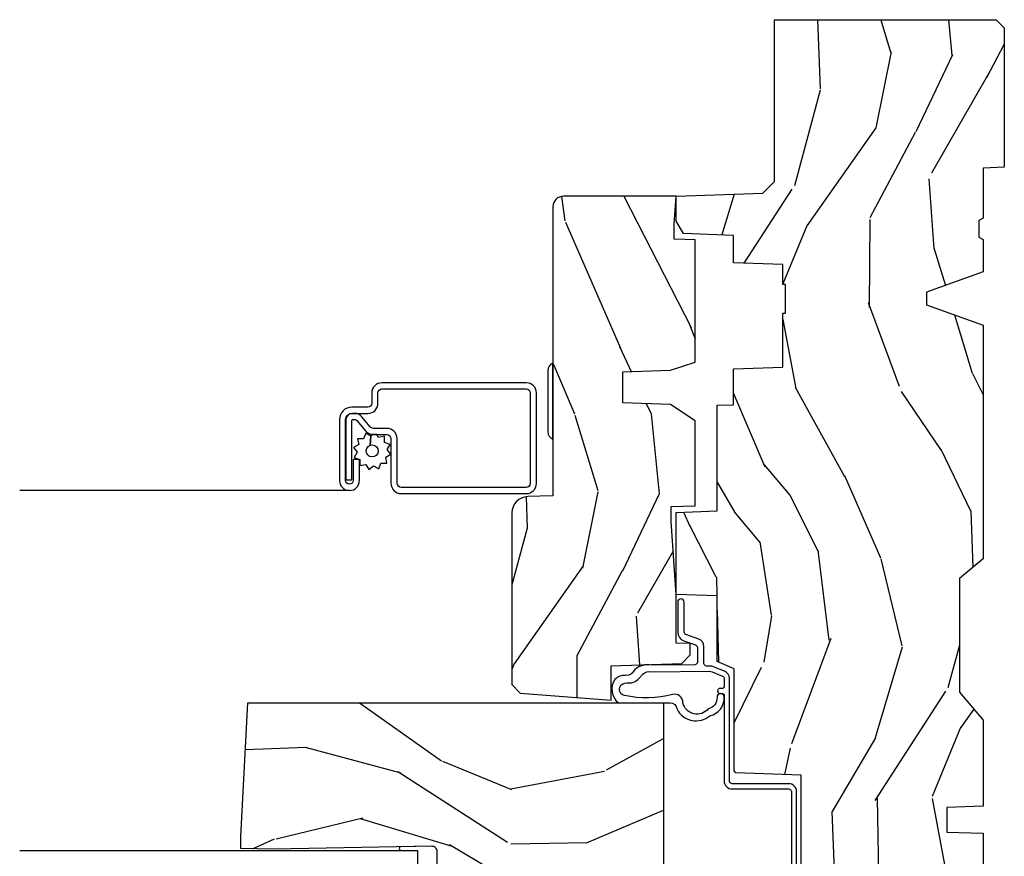
# Model space of a CAD drawing. Units: inches. Extents: x 1 to 182, y 2 to 92.
# Drawn here: x 149 to 152, y 64 to 67 of the extents above; entities that cross this region are included whole.
import ezdxf

# ---------------------------------------------------------------- set-up
doc = ezdxf.new("R2010")
doc.units = ezdxf.units.IN
doc.header["$MEASUREMENT"] = 0
for name, color, linetype in [('ZP-SECT-ALUM', 63, 'Continuous'), ('ZP-SECT-GLAS', 153, 'Continuous'), ('ZP-SECT-HDWR', 53, 'Continuous'), ('ZP-SECT-SCRN', 234, 'Screen'), ('ZP-SECT-SEAL', 8, 'Continuous'), ('ZP-SECT-WDHA', 11, 'Continuous'), ('ZP-SECT-WOOD', 104, 'Continuous'), ('ZP-SECT-WSTP', 40, 'Continuous')]:
    doc.layers.add(name, color=color, linetype=linetype)
doc.linetypes.add('Screen', pattern='A,0.0625,-0.09375,[133,ltypeshp.shx,S=0.0375,R=0,X=-0.0625,Y=0],-0.0625,0.03125', length=0.25)

# ---------------------------------------------------------------- blocks, each defined once
blk = doc.blocks.new('101CS Vin21 PR CM C Contmp 2.875 VG (Impact .6875 in 3mm - 6mm IG) V J H S')
at = {"layer": 'ZP-SECT-WDHA'}
h = blk.add_hatch(dxfattribs=at)
h.set_pattern_fill('WOOD3', color=256, scale=2, angle=163, style=0, pattern_type=2)
h.set_pattern_definition([(158.2363999999999, (6.157301732816794, -0.3108729511418993), (20.45396798290167, -8.344771374467806), [0.2408319999999998, -23.84235799999997]), (174.3099, (5.933636025480155, -0.2215776468891839), (-8.235181511295936, 0.4263690944681484), [0.3059419999999997, -9.892097999999988]), (207.9999999999999, (5.629202296407868, -0.1912444208301416), (-0.5847435903937085, -1.91261010378108), [0.2262739999999999, -2.602152]), (209.8476, (5.429414062698129, -0.2974737090285906), (-35.54768828883149, -20.50272857977593), [0.438634, -43.42479]), (175.9946, (5.048963690397954, -0.5157797195199372), (18.38297247813529, -1.437476743240211), [0.266834, -26.416494]), (162.9999999999999, (4.782782151564163, -0.4971413616498204), (-2.497352921371544, -1.327866102480598), [0.4999999999999997, -1.499999999999999]), (153.5376999999999, (4.304629773582686, -0.3509555092884362), (8.978306718050995, -4.83632345258755), [0.24331, -11.922214]), (157.2893999999999, (5.999421012266509, -0.827277519361953), (16.62874032651941, -7.175302374271584), [0.2009979999999999, -19.89875399999998]), (162.9999999999999, (5.814007495168369, -0.7496770832981348), (-2.497352921371544, -1.327866102480598), [0.2999999999999997, -1.699999999999999]), (191.3008, (5.527116068379428, -0.6619655718813213), (-24.54716094300747, -5.043499394239721), [0.2952959999999996, -29.23434999999997]), (215.1249999999999, (5.237544793167899, -0.7198315944882232), (10.57415813511433, 7.224071108844612), [0.4560699999999997, -22.34743799999998]), (202.2893999999999, (4.864525647798075, -0.9822372293125419), (-14.3993751268171, -6.054586024953077), [0.2842539999999996, -28.14108799999998]), (169.3402, (4.601511694636088, -1.090050310346893), (-15.88561928555968, 2.765334394382427), [0.362216, -17.748554]), (151.1113, (4.245547114300503, -1.023048686885229), (25.02229161617255, -13.92425483963839), [0.38833, -38.44464599999999]), (156.2902000000001, (5.818150555338434, -1.420186468059025), (-16.62874768410003, 7.175289077572956), [0.3423439999999993, -33.89213999999991]), (166.3664999999999, (5.504701806499895, -1.282527898214763), (-31.18650071420278, 7.443263674111074), [0.3405879999999997, -33.71818599999995]), (196.6901, (5.173710755378011, -1.2022476137283), (4.409962367830815, 0.7431255040166733), [0.3605559999999997, -6.850547999999995]), (210.4896, (4.828344987644527, -1.305797053504104), (-25.55825994297176, -15.19129255384614), [0.325576, -32.23206399999999]), (177.9314, (4.547788732199251, -1.470988419896226), (-22.79293410148565, 0.6943551067665474), [0.310484, -30.737866]), (162.9999999999999, (4.237507569032513, -1.459781288956432), (-2.497352921371544, -1.327866102480598), [0.2399999999999999, -1.759999999999999]), (150.0053999999999, (4.007994427601371, -1.389612079822992), (-16.04400167334359, 9.087905524651102), [0.266834, -26.416494]), (162.9999999999999, (5.663799163725457, 0.1955411228136121), (-2.497352921371544, -1.327866102480598), [0, -1.999999999999999]), (26.15239999999998, (5.308322320638979, -0.009486226652906993), (-36.87554735843706, -18.00538888531859), [0.4386339999999994, -43.42478999999992]), (9.565100000000003, (5.117307944518473, -1.728763257301349), (2.497352076502218, 1.327869099233075), [0.1788859999999998, -4.293249999999993]), (351.1301, (5.293706441850418, -1.699038349579947), (12.0603996767767, -1.595852046107204), [0.2828419999999996, -13.85929199999999]), (319.8014, (5.573166641708951, -1.742650236663788), (8.393559450670804, -6.748938448303024), [0.1523159999999998, -15.07922999999998]), (189.5651, (5.308322320638979, -0.009486226652906993), (-2.497352076502219, -1.327869099233075), [0.2236059999999996, -4.248529999999988]), (169.7098, (5.08782419897409, -0.0466423613046878), (17.79822734718652, -3.350093459302554), [0.3423439999999996, -33.89213999999996]), (152.8752999999999, (4.750985713757757, 0.0145118280625276), (-30.7601241373409, 15.67848221527704), [0.5688579999999992, -56.31699199999996]), (152.6952, (6.221623507855785, -0.1004859048300339), (-10.89091849633435, 5.421060729349781), [0.2236059999999996, -22.13707199999995]), (178.5241, (6.022931329732845, 0.002088060447480444), (22.79293551970828, -0.6943538178398185), [0.37363, -36.989452]), (205.8789, (5.649424447113859, 0.01171139855137326), (31.88084594068392, 15.34964888471388), [0.3821, -37.827846]), (197.6951999999999, (5.305642472216334, -0.1550637606766507), (-23.21929303946757, -7.540852312839229), [0.316228, -31.306548]), (172.4623, (5.004376328815852, -0.2511819735220762), (-10.14779136076372, 1.011111546693648), [0.364966, -11.80056]), (156.4180999999999, (4.642564314385766, -0.2033064451796882), (31.344885410924, -13.76583238823937), [0.52345, -51.82156]), (154.8699, (6.075437655494458, -0.5786382828115642), (10.89091361125098, -5.421068605812716), [0.2828419999999996, -13.85929199999999]), (174.3099, (5.819367192013715, -0.4585220152506757), (-8.235181511295936, 0.4263690944681484), [0.3059419999999997, -9.892097999999988]), (205.5103999999999, (5.514933462941428, -0.4281887891916334), (26.88614988798455, 12.69389479119331), [0.3255759999999993, -32.23206399999991]), (207.9999999999999, (5.221098546471296, -0.5684066263700309), (-0.5847435903937085, -1.91261010378108), [0.367696, -2.460732]), (180.3539999999999, (4.896442666692963, -0.7410292196925035), (27.20289793979688, 0.04876202922806261), [0.335262, -33.190848]), (159.6335000000001, (4.561187974312531, -0.7431007497775362), (30.01700107381327, -11.26852463519537), [0.3405879999999996, -33.71818599999994]), (145.8972999999999, (4.24189179137954, -0.6245682750525496), (-17.37187083675604, 11.58525502309056), [0.2720299999999996, -26.93091199999997]), (154.2538, (5.92925180313307, -1.056790660793066), (-12.80351945054413, 6.005821017315287), [0.2630579999999993, -26.04283399999995]), (177.9314, (5.692307434771578, -0.942521827326626), (-22.79293410148565, 0.6943551067665474), [0.310484, -30.737866]), (195.0053999999999, (5.382026271604843, -0.9313146963868597), (11.31727641611973, 2.814114219735264), [0.3773599999999996, -18.49060399999998]), (212.8991, (5.017534408752113, -1.029016702068187), (28.64036637139407, 18.43175097613516), [0.4967899999999996, -49.18217999999995]), (178.9454, (4.600415639049345, -1.298853563822885), (8.235181634652655, -0.4263644116476297), [0.291204, -14.269016]), (156.991, (4.309260571001854, -1.293493866977538), (-18.54135163249375, 7.760042155334038), [0.3821, -37.82784599999999]), (139.8013999999999, (3.95755963192482, -1.144140428944379), (-8.393559450670804, 6.748938448303025), [0.1523159999999998, -15.07922999999999]), (153.5376999999999, (5.753828780299443, -1.630573514370891), (8.978306718050995, -4.83632345258755), [0.24331, -11.922214]), (173.008, (5.536010507057199, -1.522152114998928), (-22.20819262847393, 2.606951578708767), [0.345254, -34.1801]), (200.4054, (5.193324587746417, -1.48012402075096), (-30.71134915766887, -11.52445423798904), [0.4280179999999995, -42.37384999999994]), (192.0546, (5.376907736936516, 0.283252634230454), (-15.72724097270063, -3.557234008732985), [0.205912, -20.385348]), (173.7843, (5.175535710390932, 0.2402490654842246), (32.35598179133584, -3.618064673815965), [0.4275519999999997, -42.32756599999995]), (155.875, (4.750497976508655, 0.2865408009907391), (12.80352490518391, -6.005810314090468), [0.4837359999999995, -15.64077999999999])])
edge = h.paths.add_edge_path()
edge.add_line((4.328000000000003, -1.250000000000028), (4.33952385393232, -0.9200000000000266))
edge.add_line((4.33952385393232, -0.9200000000000159), (4.384523853932279, -0.8750000000000142))
edge.add_line((4.384523853932279, -0.875), (5.000000000000028, -0.875))
edge.add_line((5.000000000000028, -0.875), (5.000250000001387, -0.03099999999999525))
edge.add_line((5.000250000001387, -0.03100000000000591), (4.969250000001381, 0))
edge.add_line((4.969250000001381, 0), (4.438250000001432, -1.4210854715202e-14))
edge.add_line((4.438250000001432, -2.842170943040401e-14), (4.43492141770767, -0.08099999900085919))
edge.add_line((4.43492141770767, -0.08099999900085209), (4.244000000000966, -0.08100000000001728))
edge.add_line((4.244000000000966, -0.08100000000001728), (4.234999999999133, -0.09700000000000841))
edge.add_line((4.234999999999133, -0.09700000000000841), (4.17200000000085, -0.09700000000000841))
edge.add_line((4.17200000000085, -0.09700000000000841), (4.162999999999016, -0.08100000000001728))
edge.add_line((4.162999999999016, -0.08100000000001728), (4.040350214322103, -0.08099999900085209))
edge.add_line((4.040350214322103, -0.08099999900085209), (3.962096613590262, -0.2959999999999923))
edge.add_line((3.962096613590262, -0.2959999999999923), (3.914403386412602, -0.2959999999999923))
edge.add_line((3.914403386412602, -0.2959999999999923), (3.83614978568076, -0.08099999900085209))
edge.add_line((3.83614978568076, -0.08099999900085209), (2.947282930714579, -0.08099999900085209))
edge.add_line((2.947282930714579, -0.08099999900085209), (2.871763963070777, -0.1709999999999923))
edge.add_line((2.871763963070777, -0.1709999999999923), (2.439507823335958, -0.1709999999999923))
edge.add_line((2.439507823335958, -0.1709999999999923), (2.332250000001665, -0.08100000000001728))
edge.add_line((2.332250000001665, -0.08100000000001728), (2.005069066192306, -0.08100000000001728))
edge.add_line((2.005069066192306, -0.08100000000001728), (2.00025000000133, -0.2189999999999941))
edge.add_line((2.00025000000133, -0.2189999999999941), (1.906250000002188, -0.2189999999999941))
edge.add_line((1.906250000002188, -0.2189999999999941), (1.901430933811213, -0.08100000000001728))
edge.add_line((1.901430933811213, -0.08100000000001728), (1.349597170313274, -0.08100000000002083))
edge.add_line((1.349597170313274, -0.08100000000001728), (1.29371259749135, -0.1349671046590473))
edge.add_line((1.29371259749135, -0.1349671046590402), (1.288995126616186, -0.2700577954949033))
edge.add_line((1.288995126616186, -0.270057795494921), (1.246000000000009, -0.3130000000000308))
edge.add_line((1.246000000000009, -0.3130000000000166), (1.207000000000136, -0.3130000000000166))
edge.add_line((1.207000000000136, -0.3130000000000166), (1.191190997646714, -0.2540000000000155))
edge.add_line((1.191190997646714, -0.2540000000000191), (1.140999999999991, -0.2540000000000191))
edge.add_line((1.140999999999991, -0.2540000000000191), (1.058999999999997, -0.3160000000000238))
edge.add_line((1.058999999999997, -0.3160000000000309), (0.95322939403448, -0.4220000000000432))
edge.add_line((0.95322939403448, -0.4220000000000255), (0.95322939403448, -0.5235500000000357))
edge.add_line((0.95322939403448, -0.523550000000057), (1.048250000002184, -0.6897999999999982))
edge.add_line((1.048250000002184, -0.6897999999999911), (1.128250000002168, -0.7502214903220761))
edge.add_line((1.128250000002168, -0.7502214903220761), (1.19653203230493, -0.7538000000000125))
edge.add_line((1.19653203230493, -0.7538000000000125), (1.207250000002176, -0.6937999999999818))
edge.add_line((1.207250000002176, -0.6937999999999818), (1.671750000002163, -0.6937999999999818))
edge.add_line((1.671750000002163, -0.6937999999999818), (1.675586249445729, -0.7669999999999675))
edge.add_arc((1.69067819806321, -0.7589080513825479), 0.01712444292523411, 208.1991648359268, 241.8008351636319)
edge.add_line((1.682586249445677, -0.7739999999999725), (2.123250000002173, -0.7739999999999725))
edge.add_line((2.123250000002173, -0.7739999999999725), (2.131910350836137, -1.021999999999963))
edge.add_line((2.131910350836137, -1.021999999999963), (2.138910350836142, -1.028999999999968))
edge.add_line((2.138910350836142, -1.028999999999968), (2.527676065901488, -1.028999999999968))
edge.add_line((2.527676065901488, -1.028999999999968), (2.556250000002223, -1.093000000000046))
edge.add_line((2.556250000002223, -1.093000000000046), (2.805767439191555, -1.093000000000018))
edge.add_line((2.805767439191555, -1.093000000000018), (2.811250000001024, -1.250000000000014))
edge.add_line((2.811250000001024, -1.25), (3.123684362372302, -1.25))
edge.add_line((3.123684362372302, -1.25), (3.129166923181771, -1.093000000000004))
edge.add_line((3.129166923181771, -1.093000000000018), (3.531485413592605, -1.093000000000018))
edge.add_line((3.531485413592605, -1.093000000000018), (3.533650501300514, -1.031000000000006))
edge.add_line((3.533650501300514, -1.031000000000006), (3.670684895338496, -1.031000000000006))
edge.add_line((3.670684895338496, -1.031000000000006), (3.677250000002829, -0.8430000000000177))
edge.add_line((3.677250000002829, -0.8430000000000177), (3.882229394034511, -0.843000000000032))
edge.add_line((3.882229394034511, -0.8430000000000177), (3.882229394034511, -0.8330000000000197))
edge.add_line((3.882229394034511, -0.8330000000000268), (3.992229394034467, -0.8330000000000268))
edge.add_line((3.992229394034467, -0.8330000000000268), (3.992229394034467, -0.843000000000032))
edge.add_line((3.992229394034467, -0.8430000000000462), (4.067250000002247, -0.8430000000000248))
edge.add_line((4.067250000002247, -0.8430000000000177), (4.073815104666579, -1.031000000000006))
edge.add_line((4.073815104666579, -1.031000000000006), (4.178805517824372, -1.031000000000006))
edge.add_line((4.178805517824372, -1.031000000000006), (4.185485413591238, -1.222287187078905))
edge.add_line((4.185485413591238, -1.222287187078905), (4.233485413591922, -1.250000000000014))
edge.add_line((4.233485413591922, -1.25), (4.328000000000003, -1.250000000000007))
h = blk.add_hatch(dxfattribs=at)
h.set_pattern_fill('WOOD3', color=256, scale=2, angle=73, pattern_type=2)
h.set_pattern_definition([(68.23640000000002, (-0.3251436170274347, -2.496549532394528), (-8.34477137446781, -20.45396798290167), [0.240832, -23.84235799999999]), (84.3099, (-0.2358483127747175, -2.272883825057857), (0.42636909446815, 8.235181511295936), [0.305942, -9.892097999999999]), (117.9999999999999, (-0.205515086715677, -1.968450095985581), (-1.91261010378108, 0.5847435903937088), [0.226274, -2.602152]), (119.8476, (-0.3117443749141242, -1.768661862275859), (-20.50272857977592, 35.54768828883149), [0.4386339999999995, -43.42478999999993]), (85.9946, (-0.5300503854054743, -1.388211489975671), (-1.437476743240215, -18.38297247813529), [0.2668339999999994, -26.41649399999996]), (72.99999999999999, (-0.5114120275353451, -1.122029951141919), (-1.327866102480597, 2.497352921371545), [0.5, -1.5]), (63.53769999999997, (-0.3652261751739769, -0.643877573160399), (-4.836323452587552, -8.978306718050995), [0.24331, -11.922214]), (67.28939999999997, (-0.8415481852474742, -2.338668811844251), (-7.175302374271586, -16.6287403265194), [0.200998, -19.898754]), (72.99999999999999, (-0.7639477491836648, -2.153255294746099), (-1.327866102480597, 2.497352921371545), [0.3, -1.7]), (101.3008, (-0.6762362377668425, -1.86636386795719), (-5.043499394239715, 24.54716094300748), [0.2952959999999999, -29.23435]), (125.125, (-0.7341022603737568, -1.576792592745615), (7.224071108844608, -10.57415813511433), [0.45607, -22.347438]), (112.2894, (-0.9965078951980844, -1.203773447375781), (-6.054586024953074, 14.3993751268171), [0.2842539999999995, -28.14108799999997]), (79.3402, (-1.104320976232428, -0.9407594942138218), (2.76533439438243, 15.88561928555968), [0.3622159999999999, -17.748554]), (61.11129999999999, (-1.037319352770764, -0.5847949138782198), (-13.92425483963839, -25.02229161617255), [0.38833, -38.444646]), (66.29019999999998, (-1.434457133944556, -2.157398354916158), (7.17528907757296, 16.62874768410003), [0.3423439999999999, -33.89214]), (76.3665, (-1.296798564100302, -1.843949606077633), (7.443263674111081, 31.18650071420278), [0.3405879999999999, -33.71818599999999]), (106.6901, (-1.216518279613832, -1.512958554955745), (0.7431255040166724, -4.409962367830815), [0.360556, -6.850548]), (120.4895999999999, (-1.320067719389618, -1.167592787222286), (-15.19129255384614, 25.55825994297176), [0.325576, -32.23206399999999]), (87.93140000000001, (-1.485259085781746, -0.887036531776964), (0.6943551067665528, 22.79293410148564), [0.310484, -30.737866]), (72.99999999999999, (-1.474051954841967, -0.5767553686102325), (-1.327866102480597, 2.497352921371545), [0.24, -1.76]), (60.00539999999997, (-1.403882745708512, -0.3472422271791054), (9.087905524651106, 16.04400167334359), [0.266834, -26.416494]), (72.99999999999999, (0.1812704569280945, -2.003046963303177), (-1.327866102480597, 2.497352921371545), [0, -2]), (296.1524000000001, (-0.0237568925384477, -1.647570120216709), (-18.00538888531858, 36.87554735843706), [0.438634, -43.42478999999999]), (279.5651, (-1.743033923186886, -1.456555744096228), (1.327869099233074, -2.497352076502219), [0.1788859999999997, -4.29324999999999]), (261.1301, (-1.713309015465479, -1.632954241428131), (-1.595852046107206, -12.0603996767767), [0.282842, -13.859292]), (229.8014, (-1.756920902549324, -1.912414441286693), (-6.748938448303024, -8.393559450670804), [0.152316, -15.07923]), (99.56509999999992, (-0.0237568925384477, -1.647570120216709), (-1.327869099233074, 2.497352076502219), [0.2236059999999999, -4.248529999999998]), (79.70979999999999, (-0.06091302719020364, -1.427071998551828), (-3.350093459302556, -17.79822734718652), [0.3423439999999999, -33.89214]), (62.87529999999996, (0.0002411621770046501, -1.090233513335484), (15.67848221527704, 30.76012413734089), [0.5688579999999999, -56.316992]), (62.69520000000001, (-0.1147565707155676, -2.560871307433533), (5.421060729349783, 10.89091849633435), [0.223606, -22.137072]), (88.5241, (-0.0121826054380425, -2.362179129310572), (-0.6943538178398221, -22.79293551970828), [0.37363, -36.989452]), (115.8789, (-0.002559267334160342, -1.988672246691607), (15.34964888471387, -31.88084594068392), [0.3821, -37.827846]), (107.6952, (-0.1693344265621826, -1.644890271794047), (-7.540852312839225, 23.21929303946757), [0.316228, -31.306548]), (82.46229999999997, (-0.2654526394076169, -1.343624128393564), (1.01111154669365, 10.14779136076372), [0.364966, -11.80056]), (66.41809999999997, (-0.2175771110652147, -0.9818121139635068), (-13.76583238823937, -31.34488541092399), [0.5234499999999999, -51.82155999999999]), (64.86989999999993, (-0.5929089486970853, -2.414685455072163), (-5.421068605812717, -10.89091361125097), [0.282842, -13.859292]), (84.3099, (-0.4727926811361969, -2.158614991591424), (0.42636909446815, 8.235181511295936), [0.305942, -9.892097999999999]), (115.5104, (-0.4424594550771563, -1.854181262519148), (12.69389479119331, -26.88614988798454), [0.325576, -32.232064]), (117.9999999999999, (-0.5826772922555663, -1.56034634604902), (-1.91261010378108, 0.5847435903937088), [0.367696, -2.460732]), (90.35399999999984, (-0.755299885578046, -1.235690466270718), (0.04876202922805728, -27.20289793979688), [0.335262, -33.190848]), (69.63350000000001, (-0.7573714156630715, -0.9004357738902726), (-11.26852463519538, -30.01700107381327), [0.3405879999999999, -33.71818599999999]), (55.89729999999997, (-0.6388389409380815, -0.5811395909572958), (11.58525502309056, 17.37187083675603), [0.2720299999999999, -26.93091199999999]), (64.25379999999998, (-1.071061326678603, -2.268499602710797), (6.005821017315288, 12.80351945054413), [0.263058, -26.042834]), (87.93140000000001, (-0.9567924932121685, -2.031555234349316), (0.6943551067665528, 22.79293410148564), [0.310484, -30.737866]), (105.0054, (-0.9455853622723898, -1.721274071182588), (2.814114219735262, -11.31727641611973), [0.37736, -18.490604]), (122.8990999999999, (-1.043287367953722, -1.356782208329868), (18.43175097613515, -28.64036637139408), [0.4967899999999999, -49.18218]), (88.94539999999998, (-1.313124229708399, -0.9396634386270577), (-0.4263644116476313, -8.235181634652655), [0.291204, -14.269016]), (66.99100000000001, (-1.307764532863076, -0.648508370579588), (7.760042155334039, 18.54135163249375), [0.3821, -37.827846]), (49.80139999999994, (-1.158411094829914, -0.2968074315025433), (6.748938448303026, 8.393559450670802), [0.152316, -15.07923]), (63.53769999999997, (-1.644844180256424, -2.093076579877152), (-4.836323452587552, -8.978306718050995), [0.24331, -11.922214]), (83.008, (-1.536422780884444, -1.875258306634937), (2.606951578708771, 22.20819262847393), [0.345254, -34.1801]), (110.4054, (-1.494394686636495, -1.532572387324137), (-11.52445423798903, 30.71134915766887), [0.428018, -42.37385]), (102.0546, (0.2689819683449168, -1.716155536514268), (-3.557234008732982, 15.72724097270063), [0.205912, -20.385348]), (83.7843, (0.225978399598707, -1.514783509968648), (-3.618064673815971, -32.35598179133584), [0.4275519999999993, -42.32756599999991]), (65.87499999999999, (0.2722701351052126, -1.089745776086353), (-6.00581031409047, -12.80352490518391), [0.4837359999999999, -15.64078])])
edge = h.paths.add_edge_path()
edge.add_arc((0.5956999999999937, -2.573034904027537), 0.009999999999990905, 180, 270)
edge.add_line((0.5956999999999937, -2.583034904027528), (0.6457000000003461, -2.583034904027528))
edge.add_arc((0.645700000000403, -2.663034904027484), 0.07999999999996321, 31.721386301587984, 90.00000000003422, ccw=False)
edge.add_arc((0.8838721753286904, -2.515813930999457), 0.1999999999999062, 211.7213863015724, 239.9999999999322)
edge.add_line((0.7838721753285256, -2.689019011756159), (0.909360928067116, -2.761469976930243))
edge.add_arc((0.9718609280672297, -2.653216801457262), 0.1249999999999858, 239.9999999999309, 269.9999999999956)
edge.add_line((0.9718609280672297, -2.778216801457262), (1.020834044533018, -2.778216801457262))
edge.add_arc((1.020834044533018, -2.758216801457252), 0.02000000000000268, 270.0000000000127, 357.7391716017306)
edge.add_line((1.040818476505734, -2.759005774668339), (1.046308426369109, -2.619947150071454))
edge.add_line((1.046308426369109, -2.619947150071454), (1.072670756399276, -2.619947150071454))
edge.add_line((1.072670756399276, -2.619947150071454), (1.077069697588541, -2.493977956000123))
edge.add_line((1.077069697588541, -2.493977956000123), (1.093069697588504, -2.493977956000123))
edge.add_line((1.093069697588504, -2.493977956000123), (1.097782338203302, -2.223990956000137))
edge.add_line((1.097782338203302, -2.223990956000137), (1.110703828631614, -2.21653073002301))
edge.add_arc((1.100703828631595, -2.19921022194734), 0.01999999999999834, 300.0000000000498, 359.0000000000326)
edge.add_line((1.120700782534726, -2.199559270076065), (1.121039940699035, -2.180128911858588))
edge.add_arc((1.141036894602138, -2.180477959987371), 0.01999999999998348, 90.0000000000216, 178.9999999998881, ccw=False)
edge.add_line((1.141036894602138, -2.160477959987389), (1.300327836090304, -2.160477959987418))
edge.add_line((1.300327836090304, -2.160477959987418), (1.400327840077949, -2.060477955999744))
edge.add_line((1.400327840077949, -2.060477955999744), (1.460327840077952, -2.060477955999744))
edge.add_line((1.460327840077952, -2.060477955999744), (1.483999201114699, -2.101477955999741))
edge.add_line((1.483999201114699, -2.101477955999741), (1.543999201114701, -2.101477955999741))
edge.add_line((1.543999201114701, -2.101477955999741), (1.567670562151505, -2.060477955999744))
edge.add_line((1.567670562151505, -2.060477955999744), (1.627670562151508, -2.060477955999744))
edge.add_line((1.627670562151508, -2.060477955999744), (1.72545649303791, -2.158263887119119))
edge.add_line((1.72545649303791, -2.158263887119119), (1.832302569131997, -2.160128892314674))
edge.add_arc((1.831953521003243, -2.180125846217805), 0.02000000000001112, -1.0032080305297768, 89.00000000001802, ccw=False)
edge.add_line((1.851950455331604, -2.180476013989363), (1.841400000000391, -2.78297795600011))
edge.add_line((1.841400000000391, -2.78297795600011), (1.843600000000407, -2.907977956000138))
edge.add_line((1.843600000000407, -2.907977956000138), (1.88860000000048, -2.907977956000138))
edge.add_line((1.88860000000048, -2.907977956000138), (2.397700000000013, -2.881297155567154))
edge.add_line((2.397700000000015, -2.881297155567154), (2.397700000000015, -1.297977956000132))
edge.add_line((2.397700000000015, -1.297977956000125), (1.762968785868939, -1.297977956000125))
edge.add_line((1.762968785868935, -1.297977956000125), (1.760700000000526, -1.362947482773109))
edge.add_line((1.760700000000526, -1.362947482773109), (1.244700000000506, -1.362947482773109))
edge.add_line((1.244700000000506, -1.362947482773109), (1.242431214132097, -1.297977956000125))
edge.add_line((1.242431214132097, -1.297977956000125), (1.054811134529331, -1.297977956000125))
edge.add_line((1.054811134529331, -1.297977956000125), (1.028938647130616, -1.322962726676195))
edge.add_line((1.028938647130616, -1.322962726676195), (1.023700000000048, -1.472977956000065))
edge.add_line((1.023700000000048, -1.472977956000079), (0.9417000422556896, -1.472977956000079))
edge.add_line((0.9417000422556896, -1.472977956000079), (0.9394674110146468, -1.409043761641527))
edge.add_line((0.9394674110146468, -1.409043761641527), (0.9187000422557219, -1.368285505544108))
edge.add_line((0.9187000422557219, -1.368285505544094), (0.9373913852897147, -1.349594162554737))
edge.add_line((0.9373913852897147, -1.349594162554752), (0.9342619184298258, -1.259977956000142))
edge.add_line((0.9342619184298258, -1.259977956000142), (0.7553733377473293, -1.259977956000142))
edge.add_line((0.7553733377473293, -1.259977956000142), (0.7511357374660577, -1.13862896103312))
edge.add_arc((0.7411418291958682, -1.138977956000133), 0.009999999999999436, 1.999999999977179, 89.99999999999363)
edge.add_line((0.7411418291958682, -1.128977956000142), (0.6845325214724483, -1.128977956000156))
edge.add_arc((0.6845325214724483, -1.222727956000085), 0.09374999999995137, 90.00000000000577, 137.1969592813186)
edge.add_arc((0.6794500000000028, -1.22781047747273), 0.09374999999999052, 132.803040719994, 180)
edge.add_line((0.5857000000000028, -1.22781047747273), (0.585700000000001, -2.57303490402753))
h = blk.add_hatch(dxfattribs=at)
h.set_pattern_fill('WOOD3', color=256, scale=2, angle=163, pattern_type=2)
h.set_pattern_definition([(158.2363999999999, (5.073350216907613, 0.486334084936491), (20.45396798290167, -8.344771374467806), [0.2408319999999998, -23.84235799999997]), (174.3099, (4.84968450957092, 0.5756293891892064), (-8.235181511295936, 0.4263690944681484), [0.3059419999999997, -9.892097999999988]), (207.9999999999999, (4.545250780498691, 0.6059626152482487), (-0.5847435903937085, -1.91261010378108), [0.2262739999999999, -2.602152]), (209.8476, (4.345462546788948, 0.4997333270497997), (-35.54768828883149, -20.50272857977593), [0.438634, -43.42479]), (175.9946, (3.965012174488773, 0.2814273165584531), (18.38297247813529, -1.437476743240211), [0.266834, -26.416494]), (162.9999999999999, (3.698830635654982, 0.3000656744285699), (-2.497352921371544, -1.327866102480598), [0.4999999999999997, -1.499999999999999]), (153.5376999999999, (3.220678257673509, 0.4462515267899541), (8.978306718050995, -4.83632345258755), [0.24331, -11.922214]), (157.2893999999999, (4.915469496357332, -0.03007048328356277), (16.62874032651941, -7.175302374271584), [0.2009979999999999, -19.89875399999998]), (162.9999999999999, (4.730055979259191, 0.04752995278025551), (-2.497352921371544, -1.327866102480598), [0.2999999999999997, -1.699999999999999]), (191.3008, (4.443164552470304, 0.135241464197069), (-24.54716094300747, -5.043499394239721), [0.2952959999999996, -29.23434999999997]), (215.1249999999999, (4.153593277258718, 0.07737544159016707), (10.57415813511433, 7.224071108844612), [0.4560699999999997, -22.34743799999998]), (202.2893999999999, (3.780574131888894, -0.1850301932341516), (-14.3993751268171, -6.054586024953077), [0.2842539999999996, -28.14108799999998]), (169.3402, (3.517560178726907, -0.2928432742685025), (-15.88561928555968, 2.765334394382427), [0.362216, -17.748554]), (151.1113, (3.161595598391326, -0.2258416508068386), (25.02229161617255, -13.92425483963839), [0.38833, -38.44464599999999]), (156.2902000000001, (4.734199039429257, -0.6229794319806352), (-16.62874768410003, 7.175289077572956), [0.3423439999999993, -33.89213999999991]), (166.3664999999999, (4.420750290590714, -0.4853208621363727), (-31.18650071420278, 7.443263674111074), [0.3405879999999997, -33.71818599999995]), (196.6901, (4.08975923946883, -0.4050405776499097), (4.409962367830815, 0.7431255040166733), [0.3605559999999997, -6.850547999999995]), (210.4896, (3.744393471735403, -0.5085900174257141), (-25.55825994297176, -15.19129255384614), [0.325576, -32.23206399999999]), (177.9314, (3.46383721629007, -0.6737813838178361), (-22.79293410148565, 0.6943551067665474), [0.310484, -30.737866]), (162.9999999999999, (3.153556053123335, -0.6625742528780414), (-2.497352921371544, -1.327866102480598), [0.2399999999999999, -1.759999999999999]), (150.0053999999999, (2.924042911692194, -0.592405043744602), (-16.04400167334359, 9.087905524651102), [0.266834, -26.416494]), (162.9999999999999, (4.57984764781628, 0.9927481588920024), (-2.497352921371544, -1.327866102480598), [0, -1.999999999999999]), (26.15239999999998, (4.224370804729798, 0.7877208094254833), (-36.87554735843706, -18.00538888531859), [0.4386339999999994, -43.42478999999992]), (9.565100000000003, (4.033356428609292, -0.9315562212229587), (2.497352076502218, 1.327869099233075), [0.1788859999999998, -4.293249999999993]), (351.1301, (4.209754925941237, -0.9018313135015568), (12.0603996767767, -1.595852046107204), [0.2828419999999996, -13.85929199999999]), (319.8014, (4.48921512579977, -0.9454432005853981), (8.393559450670804, -6.748938448303024), [0.1523159999999998, -15.07922999999998]), (189.5651, (4.224370804729798, 0.7877208094254833), (-2.497352076502219, -1.327869099233075), [0.2236059999999996, -4.248529999999988]), (169.7098, (4.003872683064909, 0.7505646747737025), (17.79822734718652, -3.350093459302554), [0.3423439999999996, -33.89213999999996]), (152.8752999999999, (3.667034197848576, 0.8117188641409179), (-30.7601241373409, 15.67848221527704), [0.5688579999999992, -56.31699199999996]), (152.6952, (5.137671991946604, 0.6967211312483563), (-10.89091849633435, 5.421060729349781), [0.2236059999999996, -22.13707199999995]), (178.5241, (4.938979813823664, 0.7992950965258707), (22.79293551970828, -0.6943538178398185), [0.37363, -36.989452]), (205.8789, (4.565472931204681, 0.8089184346297635), (31.88084594068392, 15.34964888471388), [0.3821, -37.827846]), (197.6951999999999, (4.221690956307153, 0.6421432754017395), (-23.21929303946757, -7.540852312839229), [0.316228, -31.306548]), (172.4623, (3.920424812906671, 0.5460250625563141), (-10.14779136076372, 1.011111546693648), [0.364966, -11.80056]), (156.4180999999999, (3.558612798476585, 0.5939005908987021), (31.344885410924, -13.76583238823937), [0.52345, -51.82156]), (154.8699, (4.991486139585277, 0.2185687532668261), (10.89091361125098, -5.421068605812716), [0.2828419999999996, -13.85929199999999]), (174.3099, (4.735415676104537, 0.3386850208277146), (-8.235181511295936, 0.4263690944681484), [0.3059419999999997, -9.892097999999988]), (205.5103999999999, (4.430981947032247, 0.3690182468867569), (26.88614988798455, 12.69389479119331), [0.3255759999999993, -32.23206399999991]), (207.9999999999999, (4.137147030562115, 0.2288004097083594), (-0.5847435903937085, -1.91261010378108), [0.367696, -2.460732]), (180.3539999999999, (3.812491150783782, 0.05617781638588681), (27.20289793979688, 0.04876202922806261), [0.335262, -33.190848]), (159.6335000000001, (3.47723645840335, 0.05410628630085412), (30.01700107381327, -11.26852463519537), [0.3405879999999996, -33.71818599999994]), (145.8972999999999, (3.157940275470363, 0.1726387610258406), (-17.37187083675604, 11.58525502309056), [0.2720299999999996, -26.93091199999997]), (154.2538, (4.845300287223893, -0.2595836247146757), (-12.80351945054413, 6.005821017315287), [0.2630579999999993, -26.04283399999995]), (177.9314, (4.608355918862401, -0.1453147912482358), (-22.79293410148565, 0.6943551067665474), [0.310484, -30.737866]), (195.0053999999999, (4.298074755695662, -0.1341076603084694), (11.31727641611973, 2.814114219735264), [0.3773599999999996, -18.49060399999998]), (212.8991, (3.933582892842931, -0.2318096659897968), (28.64036637139407, 18.43175097613516), [0.4967899999999996, -49.18217999999995]), (178.9454, (3.516464123140164, -0.5016465277444944), (8.235181634652655, -0.4263644116476297), [0.291204, -14.269016]), (156.991, (3.225309055092676, -0.4962868308991482), (-18.54135163249375, 7.760042155334038), [0.3821, -37.82784599999999]), (139.8013999999999, (2.873608116015642, -0.3469333928659886), (-8.393559450670804, 6.748938448303025), [0.1523159999999998, -15.07922999999999]), (153.5376999999999, (4.669877264390266, -0.8333664782925005), (8.978306718050995, -4.83632345258755), [0.24331, -11.922214]), (173.008, (4.452058991148018, -0.7249450789205376), (-22.20819262847393, 2.606951578708767), [0.345254, -34.1801]), (200.4054, (4.109373071837236, -0.6829169846725698), (-30.71134915766887, -11.52445423798904), [0.4280179999999995, -42.37384999999994]), (192.0546, (4.292956221027335, 1.080459670308844), (-15.72724097270063, -3.557234008732985), [0.205912, -20.385348]), (173.7843, (4.091584194481751, 1.037456101562615), (32.35598179133584, -3.618064673815965), [0.4275519999999997, -42.32756599999995]), (155.875, (3.666546460599417, 1.083747837069129), (12.80352490518391, -6.005810314090468), [0.4837359999999995, -15.64077999999999])])
edge = h.paths.add_edge_path()
edge.add_line((3.659339590236613, -1.452292010455608), (3.665670446744429, -1.271000000000299))
edge.add_line((3.665670446744429, -1.271000000000299), (3.695561722910526, -1.177000000000305))
edge.add_line((3.695561722910526, -1.177000000000305), (4.162038591284926, -1.177000000000305))
edge.add_line((4.162038591284926, -1.177000000000305), (4.164832252844263, -1.257000000000303))
edge.add_line((4.164832252844263, -1.257000000000289), (4.222000000000065, -1.257000000000289))
edge.add_line((4.222000000000065, -1.257000000000289), (4.32800000000006, -1.250000000000284))
edge.add_line((4.32800000000006, -1.250000000000284), (4.328000000000003, -1.678999999999998))
edge.add_arc((4.288000000000011, -1.67900000000003), 0.03999999999999204, -89.9999999999593, 1.517719283583574e-11, ccw=False)
edge.add_line((4.288000000000039, -1.719000000000023), (3.65599999999958, -1.719000000001706))
edge.add_line((3.65599999999958, -1.719000000001699), (3.187000000000438, -1.719000000001699))
edge.add_line((3.187000000000438, -1.719000000001699), (3.183641887196956, -1.815163768795856))
edge.add_arc((3.121679655921753, -1.813000000000272), 0.06200000000001981, 269.99999999997374, 357.99999999997635, ccw=False)
edge.add_line((3.121679655921724, -1.875000000000284), (2.468000000000501, -1.875000000000284))
edge.add_line((2.468000000000501, -1.875000000000284), (2.434643665196205, -1.84408968317419))
edge.add_line((2.434643665196205, -1.84408968317419), (2.408203404988484, -1.497247282632387))
edge.add_line((2.408203404988484, -1.497247282632401), (2.53905354779269, -1.497247282632401))
edge.add_line((2.53905354779269, -1.497247282632401), (2.548456529542221, -1.227981115637903))
edge.add_line((2.548456529542221, -1.227981115637903), (2.580538413940047, -1.197000000000315))
edge.add_line((2.580538413940047, -1.197000000000315), (2.623980974583304, -1.197000000000315))
edge.add_line((2.623980974583304, -1.197000000000315), (2.625831775366322, -1.250000000000298))
edge.add_line((2.625831775366322, -1.250000000000284), (2.811480974583304, -1.250000000000284))
edge.add_line((2.811480974583304, -1.250000000000284), (3.089237540067614, -1.26900000000029))
edge.add_line((3.089237540067614, -1.26900000000029), (3.146024829274353, -1.26900000000029))
edge.add_line((3.146024829274353, -1.26900000000029), (3.149237540067617, -1.177000000000291))
edge.add_line((3.149237540067617, -1.177000000000305), (3.472508733728631, -1.177000000000305))
edge.add_line((3.472508733728631, -1.177000000000305), (3.535008733728631, -1.271000000000313))
edge.add_line((3.535008733728631, -1.271000000000299), (3.541339590236447, -1.452292010455594))
edge.add_line((3.541339590236447, -1.452292010455608), (3.659339590236613, -1.452292010455608))
at = {"layer": 'ZP-SECT-ALUM'}
blk.add_lwpolyline([(3.195181566312471, -1.820499999999981, -0.4142135623730951), (3.23368156631247, -1.781999999999982), (3.578681566312497, -1.781999999999982, -0.4142135623730975), (3.617181566312496, -1.820499999999981), (3.617181566312496, -2.370499999999993, -0.4142135623731572), (3.578681566312497, -2.408999999999992), (3.539181566312465, -2.408999999999992, 0.4142135623731417), (3.524181566312478, -2.423999999999978), (3.524181566312478, -2.484999999999957, -0.4142135623731293), (3.47718156631251, -2.531999999999982), (3.245181566312482, -2.531999999999982, -1), (3.245181566312482, -2.45599999999996), (3.325181566312466, -2.45599999999996), (3.325181566312466, -2.479499999999973), (3.245181566312482, -2.479499999999973, 1), (3.245181566312482, -2.50849999999997), (3.47718156631251, -2.50849999999997, 0.4142135623731076), (3.500681566312466, -2.484999999999957), (3.500681566312466, -2.423999999999978, -0.414213562373195), (3.539181566312465, -2.385499999999979), (3.578681566312497, -2.385499999999979, 0.4142135623731146), (3.593681566312483, -2.370499999999993), (3.593681566312483, -1.820499999999981, 0.4142135623730951), (3.578681566312497, -1.805499999999995), (3.23368156631247, -1.805499999999995, 0.4142135623730928), (3.218681566312483, -1.820499999999981), (3.218681566312483, -2.29649999999998, 0.4142135623730796), (3.234681566312503, -2.3125), (3.404181566312474, -2.3125, -0.4142135623730827), (3.443681566312449, -2.351999999999975), (3.443681566312506, -2.402539077469498, 0.2216946626428728), (3.449396964557508, -2.414795788559388), (3.489090722720135, -2.448102806393706, -0.2216946626429563), (3.500671566312491, -2.472938005622836), (3.500671566312491, -2.482938005622827, -0.4142135623730951), (3.475309571935298, -2.508299999999963), (3.247181566312491, -2.508299999999963), (3.247181566312491, -2.48479999999995), (3.475309571935298, -2.48479999999995, 0.4142135623731475), (3.477171566312478, -2.482938005622827), (3.477171566312478, -2.472938005622836, 0.221694662643143), (3.473985213892519, -2.466104850807028), (3.434291455729834, -2.43279783297271, -0.2216946626429681), (3.420181566312493, -2.402539077469498), (3.420181566312493, -2.351999999999975, 0.4142135623730949), (3.404181566312474, -2.335999999999956), (3.234681566312503, -2.335999999999956, -0.414213562373098), (3.195181566312471, -2.29649999999998)], format="xyb", close=True, dxfattribs=at)
at = {"layer": 'ZP-SECT-GLAS', "flags": 128}
blk.add_lwpolyline([(1.836275000000541, -3.749999999999972), (1.836275000000541, -2.235477956000125), (1.732275000000612, -2.235477956000125), (1.732275000000612, -3.749999999999972)], dxfattribs=at)
at = {"layer": 'ZP-SECT-HDWR'}
blk.add_lwpolyline([(3.431284271247904, -1.739000000001738, -0.31783724519615), (3.403000000000418, -1.719000000001699), (3.692000000000434, -1.719000000001728, -0.3178372451958734), (3.663715728752976, -1.739000000001738)], format="xyb", close=True, dxfattribs=at)
at = {"layer": 'ZP-SECT-SCRN'}
blk.add_lwpolyline([(3.207181566312499, -2.493999999999971), (3.207181566312499, -3.749999999999972)], dxfattribs=at)
at = {"layer": 'ZP-SECT-SEAL'}
blk.add_lwpolyline([(1.849840552259707, -2.300965666649773, -0.5243958603385195), (1.836275000000512, -2.301094298754634), (1.836275000000541, -2.235477956000125), (1.701827997031387, -2.235477956000096, -0.5155058057457089), (1.732302754603467, -2.158383389059253), (1.832302569131997, -2.160128892314674, -0.4142299617632382), (1.851950455331604, -2.180476013989363)], format="xyb", close=True, dxfattribs=at)
at = {"layer": 'ZP-SECT-WOOD'}
blk.add_lwpolyline([(1.682586249445677, -0.7739999999999725), (2.123250000002173, -0.7739999999999725), (2.123250000002173, -0.7739999999999725), (2.131910350836137, -1.021999999999963), (2.138910350836142, -1.028999999999968), (2.527676065901488, -1.028999999999968), (2.556250000002223, -1.093000000000046), (2.805767439191555, -1.093000000000018), (2.811250000001024, -1.25), (3.123684362372302, -1.25), (3.129166923181771, -1.093000000000018), (3.531485413592605, -1.093000000000018), (3.533650501300514, -1.031000000000006), (3.670684895338496, -1.031000000000006), (3.677250000002829, -0.8430000000000177), (3.882229394034511, -0.8430000000000177), (3.882229394034511, -0.8330000000000268), (3.992229394034467, -0.8330000000000268), (3.992229394034467, -0.8430000000000462), (4.067250000002247, -0.8430000000000177), (4.073815104666579, -1.031000000000006), (4.178805517824372, -1.031000000000006), (4.185485413591238, -1.222287187078905), (4.233485413591922, -1.25), (4.328000000000003, -1.250000000000028), (4.33952385393232, -0.9200000000000159), (4.384523853932279, -0.875), (5.000000000000028, -0.875), (5.000250000001387, -0.03100000000000591), (4.969250000001381, 0), (4.438250000001432, -2.842170943040401e-14), (4.43492141770767, -0.08099999900085209), (4.244000000000966, -0.08100000000001728), (4.234999999999133, -0.09700000000000841), (4.17200000000085, -0.09700000000000841), (4.162999999999016, -0.08100000000001728), (4.040350214322103, -0.08099999900085209), (3.962096613590262, -0.2959999999999923), (3.914403386412602, -0.2959999999999923), (3.83614978568076, -0.08099999900085209), (2.947282930714579, -0.08099999900085209), (2.871763963070777, -0.1709999999999923), (2.439507823335958, -0.1709999999999923), (2.332250000001665, -0.08100000000001728), (2.005069066192306, -0.08100000000001728), (2.00025000000133, -0.2189999999999941), (1.906250000002188, -0.2189999999999941), (1.901430933811213, -0.08100000000001728), (1.349597170313274, -0.08100000000001728)], dxfattribs=at)
at = {"layer": 'ZP-SECT-WOOD', "linetype": 'Continuous'}
blk.add_lwpolyline([(1.72545649303791, -2.158263887119119), (1.832302569131997, -2.160128892314674, -0.414229961763228), (1.851950455331604, -2.180476013989363), (1.841400000000391, -2.78297795600011), (1.843600000000407, -2.907977956000138), (1.88860000000048, -2.907977956000138), (2.397700000000015, -2.881297155567154), (2.397700000000015, -1.297977956000125), (1.762968785868935, -1.297977956000125)], format="xyb", dxfattribs=at)
blk.add_lwpolyline([(3.659339590236613, -1.452292010455608), (3.665670446744429, -1.271000000000299), (3.695561722910526, -1.177000000000305), (4.162038591284926, -1.177000000000305), (4.164832252844263, -1.257000000000289), (4.222000000000065, -1.257000000000289), (4.32800000000006, -1.250000000000284), (4.328000000000003, -1.679000000000002, -0.4142135623729715), (4.288000000000039, -1.719000000000023), (3.65599999999958, -1.719000000001699), (3.187000000000438, -1.719000000001699), (3.183641887196956, -1.815163768795856, -0.40402622583515), (3.121679655921724, -1.875000000000284), (2.468000000000501, -1.875000000000284), (2.434643665196205, -1.84408968317419), (2.408203404988484, -1.497247282632401), (2.53905354779269, -1.497247282632401), (2.548456529542221, -1.227981115637903), (2.580538413940047, -1.197000000000315), (2.623980974583304, -1.197000000000315), (2.625831775366322, -1.250000000000284), (2.811480974583304, -1.250000000000284), (3.089237540067614, -1.26900000000029), (3.146024829274353, -1.26900000000029), (3.149237540067617, -1.177000000000305), (3.472508733728631, -1.177000000000305), (3.535008733728631, -1.271000000000299), (3.541339590236447, -1.452292010455608), (3.659339590236613, -1.452292010455608)], format="xyb", close=True, dxfattribs=at)
at = {"layer": 'ZP-SECT-WSTP'}
blk.add_lwpolyline([(1.673278335184051, -0.790999555484774), (2.060278335184051, -0.7909995554848308, -0.414213562373095), (2.090278335184081, -0.8209995554848035), (2.090278335184081, -1.036999555484812, 0.4142135623728869), (2.100278335184072, -1.046999555484803), (2.490886035184047, -1.046999555484803, -0.3057306814588006), (2.518701550821078, -1.065761357682362), (2.534637527912395, -1.105204285077519, -0.0962890481974185), (2.53827833518406, -1.123934614748322), (2.53827833518406, -1.133999555484849, 0.4142135623728871), (2.548278335184051, -1.143999555484783), (2.612749865114125, -1.143999555484839, -0.3173068635875479), (2.641014812173268, -1.163945065555282), (2.658234089919716, -1.212351496643208, 0.317306863587548), (2.66765573893943, -1.219000000000023), (2.78177833518393, -1.219000000000023, -1), (2.78177833518393, -1.244), (2.66765573893943, -1.244000000000057, -0.3173068635874469), (2.634679967370431, -1.22073023825115), (2.618643360312461, -1.175648503356939, 0.3173068635875169), (2.609221711292747, -1.169000000000125), (2.553278335184046, -1.169000000000068, 0.4142135623730951), (2.543278335184056, -1.179000000000116), (2.541504204160816, -1.343013095225615), (2.541504204160816, -1.343013095225615, -0.2294307441243056), (2.525759844023383, -1.407133657346407), (2.510792311689642, -1.417474766693516, 0.1260306519691577), (2.503323380276385, -1.431925864889422), (2.502097582997663, -1.442397759690635, -0.2658860943367198), (2.487212015881624, -1.482850308127865, -0.3959395650528622), (2.398315654535139, -1.469920049171606, -0.005042278892314204), (2.398757281555419, -1.273229780644755, 0.386157777415328), (2.374756901786128, -1.246474713100724, -0.4859395441157195), (2.348734630630162, -1.121371780026436, -0.3638507885715915), (2.420447641042955, -1.067044804634577, -0.9999999368812819), (2.419109041566315, -1.094011591286517, 0.363850702975693), (2.37505676479114, -1.127383872275431, 0.6187568440792921), (2.398133160895298, -1.22400951291695, -0.5100219346456313), (2.430200821878628, -1.263248829199853, 0.1135570101872314), (2.425815283452579, -1.446381445004448, 0.8416135384151975), (2.473389469446687, -1.445439893075047), (2.474861321885243, -1.437688783837814, -0.3020886165512624), (2.492602604734969, -1.391147317882428), (2.50797521148931, -1.376827210138941, 0.1602954964483056), (2.517137409014282, -1.355959793373728), (2.516504204160782, -1.343418695421803), (2.518278335184021, -1.123934614748322, 0.09628904819736137), (2.516093850821079, -1.112696416945852), (2.500157873729705, -1.073253489550638, 0.3057306814588179), (2.490886035183991, -1.066999555484841), (2.459278335184052, -1.066999555484841, 0.4142135623730953), (2.453278335184024, -1.072999555484813), (2.453278335184024, -1.081999555484828, -1), (2.433278335184042, -1.081999555484828), (2.433278335184042, -1.072999555484813, 0.414213562373095), (2.42727833518407, -1.066999555484784), (2.100278335184072, -1.066999555484784, -0.4142135623730952), (2.070278335184042, -1.036999555484812), (2.070278335184042, -0.8209995554848035, 0.4142135623733031), (2.060278335184051, -0.8109995554848126), (1.658278335184065, -0.8109995554848126, -0.4142135623730951)], format="xyb", dxfattribs=at)
at = {"layer": 'ZP-SECT-WSTP', "flags": 128}
blk.add_lwpolyline([(3.333769676731066, -2.355838112529057), (3.345223216339974, -2.335999999999956), (3.362771057082824, -2.350724386695276), (3.382609169611982, -2.339270847086368), (3.390443852129209, -2.3607964603911), (3.413350931346969, -2.3607964603911), (3.409373158785144, -2.383355529603591), (3.420181566312493, -2.38959576659903), (3.420181566312493, -2.402539077469498, 0.01839715692366997), (3.420288445853345, -2.405442878511622), (3.414486884618924, -2.412356909955349), (3.379425639498919, -2.415265025389829, 1), (3.336199778942756, -2.39953209879684, 1), (3.379425639498919, -2.415265025389829), (3.414486884618924, -2.412356909955349), (3.425940424227832, -2.43219502248445), (3.4044148109231, -2.440029705001734), (3.4044148109231, -2.462936784219494), (3.381855741710552, -2.458959011657612), (3.370402202101701, -2.478797124186713), (3.352854361358794, -2.464072737491449), (3.333016248829693, -2.475526277100357), (3.325181566312466, -2.454000663795625), (3.302274487094707, -2.454000663795625), (3.306252259656532, -2.431441594583077), (3.286414147127431, -2.419988054974226), (3.301138533822751, -2.402440214231319), (3.289684994213843, -2.382602101702219), (3.311210607518575, -2.374767419184991), (3.311210607518575, -2.351860339967232)], format="xyb", close=True, dxfattribs=at)

msp = doc.modelspace()

# ---------------------------------------------------------------- block references
at = {"yscale": -0.9999999999999998, "rotation": 90}
msp.add_blockref('101CS Vin21 PR CM C Contmp 2.875 VG (Impact .6875 in 3mm - 6mm IG) V J H S', (152.5, 62.0000000000001, -19.21193972255534), dxfattribs=at)

doc.saveas('drawing.dxf')
